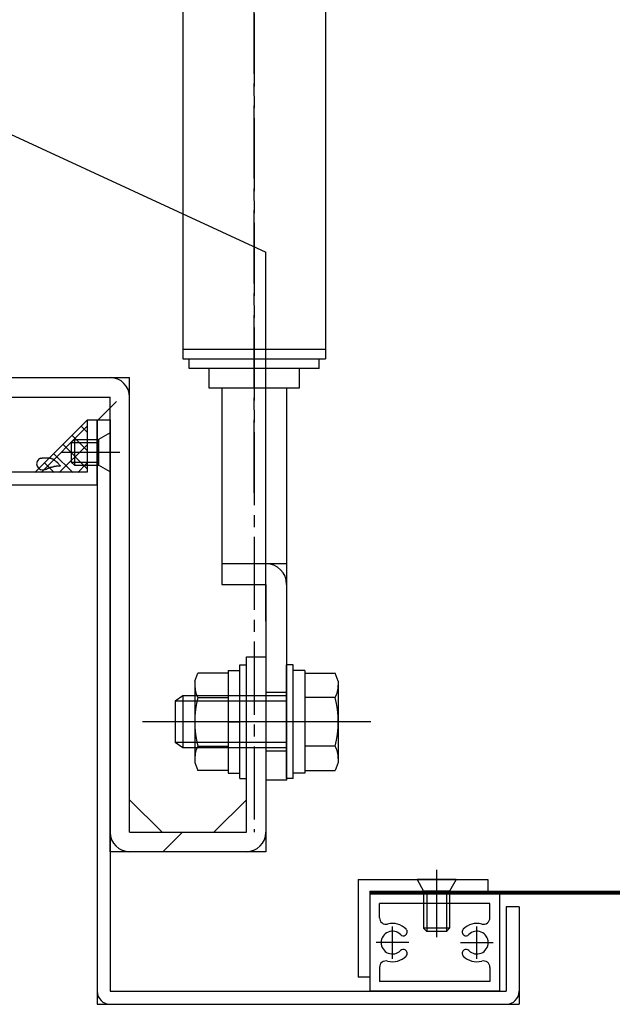
# Model space of a CAD drawing. Extents: x -210 to 210, y -148 to 148.
# Drawn here: x -12 to 18, y -63 to -12 of the extents above; entities that cross this region are included whole.
import ezdxf

# ---------------------------------------------------------------- set-up
doc = ezdxf.new("R2010")
doc.units = 0
doc.header["$LTSCALE"] = 10
doc.header["$MEASUREMENT"] = 0
doc.linetypes.add('DASHDOT', pattern=[0.5375, 0.375, -0.05, 0.0625, -0.05])
for name, color, linetype in [('St', 127, 'CONTINUOUS'), ('その他部品等', 128, 'CONTINUOUS'), ('ガラス', 48, 'CONTINUOUS'), ('ボルト／ビス', 64, 'CONTINUOUS'), ('別途部材', 96, 'CONTINUOUS'), ('型材断面', 47, 'CONTINUOUS'), ('曲げ物', 111, 'CONTINUOUS'), ('通り芯', 15, 'CONTINUOUS'), ('ﾊｯﾁﾝｸﾞ', 95, 'CONTINUOUS')]:
    doc.layers.add(name, color=color, linetype=linetype)

# ---------------------------------------------------------------- blocks, each defined once
blk = doc.blocks.new('*U71')
at = {"layer": 'ガラス', "linetype": 'Continuous'}
for points in [[(-11.4, -34.8), (-11.375, -34.8), (-11.325, -34.8), (-11.3, -34.8), (-11.275, -34.775), (-11.25, -34.775), (-11.2, -34.775), (-11.175, -34.775), (-11.15, -34.775), (-11.125, -34.775), (-11.1, -34.775), (-11.05, -34.775), (-11.025, -34.775), (-11, -34.775), (-10.975, -34.775), (-10.95, -34.775), (-10.925, -34.775), (-10.9, -34.8), (-10.875, -34.8), (-10.825, -34.8), (-10.8, -34.825), (-10.775, -34.825), (-10.75, -34.825), (-10.725, -34.85), (-10.7, -34.85), (-10.7, -34.875), (-10.675, -34.9), (-10.65, -34.9), (-10.625, -34.925), (-10.6, -34.95), (-10.575, -34.975), (-10.55, -34.975), (-10.525, -35), (-10.5, -35.025), (-10.5, -35.05), (-10.475, -35.075), (-10.45, -35.1), (-10.425, -35.125), (-10.4, -35.15), (-10.375, -35.175), (-10.375, -35.2)], [(-10.375, -35.2), (-10.4, -35.2), (-10.4, -35.2), (-10.425, -35.2), (-10.45, -35.2), (-10.475, -35.2), (-10.5, -35.2), (-10.5, -35.2), (-10.525, -35.2), (-10.55, -35.2), (-10.575, -35.2), (-10.6, -35.225), (-10.6, -35.225), (-10.625, -35.225), (-10.65, -35.225), (-10.675, -35.225), (-10.7, -35.225), (-10.7, -35.225), (-10.725, -35.25), (-10.75, -35.25), (-10.775, -35.25), (-10.8, -35.25), (-10.8, -35.25), (-10.825, -35.275), (-10.85, -35.275), (-10.875, -35.275), (-10.9, -35.275), (-10.9, -35.3), (-10.925, -35.3), (-10.95, -35.3), (-10.975, -35.3), (-10.975, -35.325), (-11, -35.325), (-11.025, -35.325), (-11.05, -35.35), (-11.05, -35.35), (-11.075, -35.35), (-11.1, -35.375), (-11.125, -35.375), (-11.125, -35.375), (-11.15, -35.375)]]:
    blk.add_lwpolyline(points, dxfattribs=at)
blk.add_arc((-11.264, -35.08), 0.318, 112.2646, 292.2646, dxfattribs=at)
blk = doc.blocks.new('*U130')
at = {"layer": 'ボルト／ビス', "color": 64, "linetype": 'Continuous'}
for p, q in [((-9.637472, -33.826617), (-9.804137, -33.993285)), ((-9.637472, -33.826617), (-9.637472, -35.15995)), ((-9.637472, -33.826617), (-8.404137, -33.826617)), ((-7.804137, -33.493285), (-8.404137, -33.826617)), ((-8.404137, -33.826617), (-8.404137, -35.15995)), ((-7.804137, -33.493285), (-7.804137, -35.493285)), ((-9.804137, -33.993285), (-9.804137, -34.993285)), ((-9.804137, -33.993285), (-8.404137, -33.993285)), ((-10.330962, -34.493285), (-7.30963, -34.493285)), ((-9.637472, -35.15995), (-9.804137, -34.993285)), ((-9.804137, -34.993285), (-8.404137, -34.993285)), ((-9.637472, -35.15995), (-8.404137, -35.15995)), ((-7.804137, -35.493285), (-8.404137, -35.15995))]:
    blk.add_line(p, q, dxfattribs=at)
blk = doc.blocks.new('*U195')
at = {"layer": 'ボルト／ビス', "color": 64, "linetype": 'Continuous'}
for p, q in [((8.961873, -55.930835), (8.961873, -59.38502)), ((9.961873, -56.425353), (7.961873, -56.425353)), ((7.961873, -56.425353), (8.295205, -57.025353)), ((9.961873, -56.425353), (9.62854, -57.025353)), ((9.62854, -57.025353), (8.295205, -57.025353)), ((8.295205, -57.025353), (8.295205, -58.925353)), ((8.461873, -57.025353), (8.461873, -59.09202)), ((9.461873, -57.025353), (9.461873, -59.09202)), ((9.62854, -57.025353), (9.62854, -58.925335)), ((9.62854, -58.925335), (8.295205, -58.925353)), ((8.295205, -58.925353), (8.461873, -59.09202)), ((9.461873, -59.09202), (8.461873, -59.09202)), ((9.62854, -58.925335), (9.461873, -59.09202))]:
    blk.add_line(p, q, dxfattribs=at)
blk = doc.blocks.new('*U28')
at = {"layer": 'ﾊｯﾁﾝｸﾞ'}
for p, q in [((-11.35, -35.525), (-9, -33.175)), ((-9.3, -33.15), (-9, -33.45)), ((-9.75, -33.625), (-9, -34.375)), ((-10.425, -35.525), (-9, -34.125)), ((-10.225, -34.1), (-9, -35.325)), ((-10.7, -34.575), (-9.725, -35.525)), ((-11.175, -35.025), (-10.675, -35.525)), ((-9.475, -35.525), (-9, -35.05)), ((-11.65, -35.5), (-11.625, -35.525))]:
    blk.add_line(p, q, dxfattribs=at)
blk = doc.blocks.new('*U166')
at = {"layer": 'ボルト／ビス', "linetype": 'Continuous'}
for p, q in [((-1.14167, -45.409885), (-0.808338, -45.409885)), ((-1.14167, -51.24322), (-1.14167, -45.409885)), ((-0.808338, -51.24322), (-0.808338, -45.409885)), ((1.591662, -45.409885), (1.25833, -45.409885)), ((1.25833, -51.24322), (1.25833, -45.409885)), ((1.591662, -51.24322), (1.591662, -45.409885)), ((-3.458338, -46.241675), (-3.306573, -45.8247)), ((-1.74167, -45.8247), (-3.306573, -45.8247)), ((-1.74167, -45.69322), (-1.14167, -45.69322)), ((-1.74167, -45.69322), (-1.74167, -50.959885)), ((-1.74167, -45.8247), (-1.74167, -50.828405)), ((2.191662, -45.69322), (1.591662, -45.69322)), ((2.191662, -45.69322), (2.191662, -50.959885)), ((2.191662, -45.8247), (3.756565, -45.8247)), ((2.191662, -45.8247), (2.191662, -50.828405)), ((3.90833, -46.241675), (3.756565, -45.8247)), ((-3.458338, -46.241675), (-3.458338, -50.41143)), ((3.90833, -46.241675), (3.90833, -50.41143)), ((-4.075003, -46.99322), (-4.475003, -47.259885)), ((-4.075003, -46.99322), (-4.075003, -49.659885)), ((1.25833, -46.99322), (-4.075003, -46.99322)), ((-4.475003, -47.259885), (-4.475003, -49.39322)), ((1.25833, -47.259885), (-4.475003, -47.259885)), ((-3.306573, -47.075627), (-1.74167, -47.075627)), ((3.756565, -47.075627), (2.191662, -47.075627)), ((5.574998, -48.326552), (-6.14167, -48.326552)), ((-1.74167, -48.326552), (-1.14167, -48.326552)), ((2.191662, -48.326552), (1.591662, -48.326552)), ((-4.075003, -49.659885), (-4.475003, -49.39322)), ((1.25833, -49.39322), (-4.475003, -49.39322)), ((1.25833, -49.659885), (-4.075003, -49.659885)), ((-3.306573, -49.577477), (-1.74167, -49.577477)), ((3.756565, -49.577477), (2.191662, -49.577477)), ((-3.458338, -50.41143), (-3.306573, -50.828405)), ((3.90833, -50.41143), (3.756565, -50.828405)), ((-1.74167, -50.828405), (-3.306573, -50.828405)), ((-1.74167, -50.959885), (-1.14167, -50.959885)), ((2.191662, -50.959885), (1.591662, -50.959885)), ((2.191662, -50.828405), (3.756565, -50.828405)), ((-1.14167, -51.24322), (-0.808338, -51.24322)), ((1.591662, -51.24322), (1.25833, -51.24322))]:
    blk.add_line(p, q, dxfattribs=at)
for centre, radius, start, end in [((-2.093611, -46.450163), 1.364723, 180, 207.277966), ((2.543611, -46.450164), 1.364723, 332.722034, 0), ((1.77291, -48.326552), 5.231244, 166.165046, 193.834954), ((-1.32291, -48.326553), 5.231244, 346.165046, 13.834954), ((-2.093611, -50.202942), 1.364723, 152.722034, 180), ((2.543611, -50.202942), 1.364723, 0, 27.277966)]:
    blk.add_arc(centre, radius, start, end, dxfattribs=at)
at = {"layer": '別途部材', "linetype": 'DASHDOT'}
for p, q in [((-0.408338, -36.5702), (-0.408338, 3.006895)), ((-0.408338, -1.21108), (-0.408338, -53.993395))]:
    blk.add_line(p, q, dxfattribs=at)
at = {"layer": '別途部材', "linetype": 'Continuous'}
for p, q in [((-4.075005, -10.993102), (-4.075005, -29.69037)), ((3.25833, -10.993102), (3.25833, -29.69037)), ((-4.075005, -29.19037), (3.25833, -29.19037)), ((-4.075005, -29.69037), (3.25833, -29.69037)), ((-3.74167, -30.19037), (-3.74167, -29.69037)), ((2.924995, -30.19037), (2.924995, -29.69037)), ((2.924995, -30.19037), (-3.74167, -30.19037)), ((-2.74167, -30.19037), (-2.74167, -31.19037)), ((1.924995, -31.19037), (1.924995, -30.19037)), ((-2.74167, -31.19037), (1.924995, -31.19037)), ((-2.075005, -31.19037), (-2.075005, -41.27322)), ((1.25833, -31.19037), (1.25833, -40.206553)), ((-2.075005, -40.206553), (1.25833, -40.206553)), ((1.25833, -40.206553), (1.25833, -51.326552)), ((-2.075005, -41.27322), (0.191662, -41.27322)), ((0.191662, -41.27322), (0.191662, -51.326552)), ((1.25833, -46.826552), (0.191662, -46.826552)), ((1.962843, -48.326552), (-0.408338, -48.326552)), ((1.25833, -49.826552), (0.191662, -49.826552)), ((1.25833, -51.326552), (0.191662, -51.326552))]:
    blk.add_line(p, q, dxfattribs=at)
blk.add_arc((0.191665, -41.273218), 1.066667, 0, 90, dxfattribs=at)
at = {"layer": '通り芯', "linetype": 'Continuous'}
for p, q in [((-15.808338, -16.8263), (0.191662, -24.221263)), ((0.191662, -43.159772), (0.191662, -24.221263)), ((-15.808338, -30.659638), (-6.808338, -30.659638)), ((-6.808338, -53.993105), (-6.808338, -30.659638)), ((-16.808338, -31.659638), (-7.808338, -31.659638)), ((-7.808338, -54.993105), (-7.808338, -31.659638)), ((0.191662, -44.87322), (0.191662, -54.993105)), ((-0.808338, -53.993105), (-0.808338, -44.993105)), ((-0.808338, -44.993105), (0.191662, -44.993105)), ((-5.14167, -53.993105), (-6.808338, -52.326437)), ((-0.808338, -52.326437), (-2.475005, -53.993105)), ((-6.808338, -53.993105), (-0.808338, -53.993105)), ((0.191662, -54.993105), (-7.808338, -54.993105))]:
    blk.add_line(p, q, dxfattribs=at)
for centre, start, end in [((-7.808334, -31.659635), 0, 90), ((-6.808334, -53.993105), 180, 270), ((-0.808334, -53.993105), 270, 0)]:
    blk.add_arc(centre, 1, start, end, dxfattribs=at)
blk = doc.blocks.new('*U184')
at = {"layer": '曲げ物', "linetype": 'Continuous'}
for p, q in [((12.19578, -57.158585), (5.529112, -57.158685)), ((5.529112, -57.158685), (5.52918, -62.159785)), ((12.19578, -57.158585), (12.195862, -62.159935)), ((11.69578, -57.658602), (6.029112, -57.65867)), ((6.029112, -58.38547), (6.029112, -57.65867)), ((11.695795, -58.385385), (11.69578, -57.658602)), ((6.029145, -60.93302), (6.02918, -61.65977)), ((11.69583, -60.932935), (11.695845, -61.659935)), ((12.195862, -62.159935), (5.52918, -62.159785)), ((11.695845, -61.659935), (6.02918, -61.65977))]:
    blk.add_line(p, q, dxfattribs=at)
at = {"layer": '曲げ物', "color": 111, "linetype": 'Continuous'}
for p, q in [((6.695812, -60.492585), (6.69583, -58.825903)), ((11.029195, -60.492502), (11.02913, -58.825835)), ((7.52913, -59.659253), (5.862463, -59.659235)), ((10.19583, -59.659202), (11.862495, -59.659135))]:
    blk.add_line(p, q, dxfattribs=at)
for centre, radius, start, end in [((6.362449, -58.385454), 0.333333, 180.00088, 284.665758), ((11.362475, -58.385375), 0.333333, 255.33605, 0.000928), ((6.695802, -59.659227), 0.583333, 44.792309, 315.207314), ((6.695802, -59.659222), 0.983333, 44.792156, 104.665758), ((7.251708, -59.107335), 0.2, 299.999632, 44.792156), ((10.473238, -59.107284), 0.2, 135.209652, 240.002176), ((11.029162, -59.659154), 0.983333, 75.33605, 135.209652), ((11.029162, -59.659159), 0.583333, 224.794494, 135.2095), ((7.251708, -59.107335), 0.2, 224.792155, 299.999633), ((10.473238, -59.107284), 0.2, 240.002176, 315.209654), ((7.251703, -60.21112), 0.2, 59.999836, 135.207314), ((7.251703, -60.21112), 0.2, 315.207312, 59.999836), ((10.473278, -60.211069), 0.2, 120.001972, 224.794496), ((10.473278, -60.211069), 0.2, 44.794494, 120.001972), ((6.362488, -60.933006), 0.333333, 75.336002, 180.00088), ((6.695802, -59.659227), 0.983333, 255.336002, 315.207312), ((11.029162, -59.659159), 0.983333, 224.794496, 284.665806), ((11.362516, -60.932927), 0.333333, 0.000928, 104.665806)]:
    blk.add_arc(centre, radius, start, end, dxfattribs=at)
blk = doc.blocks.new('*U185')
at = {"layer": '曲げ物', "linetype": 'Continuous'}
for p, q in [((4.929112, -56.425353), (11.59578, -56.425353)), ((4.929112, -56.425353), (4.929112, -61.425353)), ((11.59578, -56.425353), (11.59578, -57.025353)), ((5.529112, -57.025353), (11.59578, -57.025353)), ((5.529112, -57.025353), (5.529112, -61.425353)), ((5.529112, -61.425353), (4.929112, -61.425353))]:
    blk.add_line(p, q, dxfattribs=at)
blk = doc.blocks.new('*U186')
at = {"layer": '曲げ物', "linetype": 'Continuous'}
for p, q in [((-8.470805, -32.826443), (-7.804137, -32.826265)), ((-8.470805, -32.826443), (-8.470805, -62.826602)), ((-7.804137, -32.826443), (-7.804137, -62.159935)), ((13.19586, -57.826602), (12.529195, -57.826602)), ((12.529195, -57.826602), (12.529195, -62.159935)), ((13.195862, -57.826602), (13.195862, -62.826602)), ((-7.804137, -62.159935), (12.529195, -62.159935)), ((-8.470805, -62.826602), (13.195862, -62.826602))]:
    blk.add_line(p, q, dxfattribs=at)
for centre, start, end in [((-7.804138, -62.159936), 180, 270), ((12.529197, -62.159936), 270, 0)]:
    blk.add_arc(centre, 0.666667, start, end, dxfattribs=at)
blk = doc.blocks.new('*U171')
at = {"layer": 'St', "color": 47, "linetype": 'Continuous'}
blk.add_line((-8.975, -32.826443), (-8.475, -32.826443), dxfattribs=at)
at = {"layer": '型材断面', "color": 47, "linetype": 'Continuous'}
for p, q in [((-17.308335, -17.659775), (-17.308335, -14.826315)), ((-17.308335, -14.826315), (-16.808335, -14.826315)), ((-16.808335, -14.826315), (-16.808335, -35.493108)), ((-17.308335, -17.659775), (-24.808335, -17.659775)), ((-24.808335, -17.659775), (-24.808335, -18.326267)), ((-17.475, -18.159775), (-24.141668, -18.159775)), ((-24.141668, -18.159775), (-24.141668, -35.493108)), ((-17.475, -18.159775), (-17.475, -35.493108)), ((-26.475005, -18.910958), (-26.475005, -18.326267)), ((-26.475005, -18.326267), (-24.808335, -18.326267)), ((-26.394613, -19.009008), (-25.64167, -19.159608)), ((-25.64167, -19.159608), (-25.64167, -18.826267)), ((-25.64167, -18.826267), (-24.975, -18.826267)), ((-24.975, -18.826267), (-24.975, -20.826267)), ((-26.475005, -21.074907), (-26.475005, -21.326267)), ((-26.394613, -20.976858), (-25.641708, -20.826267)), ((-25.641708, -20.826267), (-24.975, -20.826267)), ((-24.808335, -21.326267), (-26.475005, -21.326267)), ((-24.808335, -21.326267), (-24.808335, -34.559775)), ((-8.975, -35.493108), (-8.975, -32.826443)), ((-8.475, -36.159775), (-8.475, -32.826443)), ((-24.708335, -34.659775), (-24.808335, -34.559775)), ((-24.708335, -34.659775), (-24.808335, -34.759775)), ((-24.808335, -34.759775), (-24.808335, -35.659775)), ((-25.141668, -36.159775), (-25.141668, -35.659775)), ((-24.808335, -35.659775), (-25.141668, -35.659775)), ((-24.141668, -35.493108), (-17.475, -35.493108)), ((-16.808335, -35.493108), (-8.975, -35.493108)), ((-25.141668, -36.159775), (-8.475, -36.159775))]:
    blk.add_line(p, q, dxfattribs=at)
for centre, start, end in [((-26.374996, -18.910959), 180, 258.690068), ((-26.374996, -21.074907), 101.309932, 180)]:
    blk.add_arc(centre, 0.1, start, end, dxfattribs=at)

msp = doc.modelspace()

# ---------------------------------------------------------------- linework, layer by layer
at = {"layer": 'その他部品等', "linetype": 'Continuous'}
msp.add_line((-8.970805, -32.826617), (-11.637472, -35.493285), dxfattribs=at)
at = {"layer": '別途部材', "linetype": 'Continuous'}
for p, q in [((5.52911, -57.02547), (27.86033, -57.02547)), ((5.529112, -57.092135), (27.86033, -57.092135)), ((5.529112, -57.158585), (27.86033, -57.158585))]:
    msp.add_line(p, q, dxfattribs=at)
at = {"layer": '通り芯', "linetype": 'Continuous'}
for p, q in [((-8.475005, -32.878677), (-7.475005, -31.878677)), ((-4.09677, -53.993105), (-5.09677, -54.993105))]:
    msp.add_line(p, q, dxfattribs=at)

# ---------------------------------------------------------------- block references
at = {"layer": 'St', "color": 47, "linetype": 'Continuous'}
msp.add_blockref('*U171', (0, 0), dxfattribs=at)
at = {"layer": 'ガラス', "linetype": 'Continuous'}
msp.add_blockref('*U71', (0, 0), dxfattribs=at)
at = {"layer": 'ボルト／ビス', "color": 64, "linetype": 'Continuous'}
for name in ['*U130', '*U195']:
    msp.add_blockref(name, (0, 0), dxfattribs=at)
at = {"layer": '別途部材', "linetype": 'Continuous'}
msp.add_blockref('*U166', (0, 0), dxfattribs=at)
at = {"layer": '曲げ物', "linetype": 'Continuous'}
for name in ['*U186', '*U185', '*U184']:
    msp.add_blockref(name, (0, 0), dxfattribs=at)
at = {"layer": 'ﾊｯﾁﾝｸﾞ'}
msp.add_blockref('*U28', (0, 0), dxfattribs=at)

doc.saveas('drawing.dxf')
